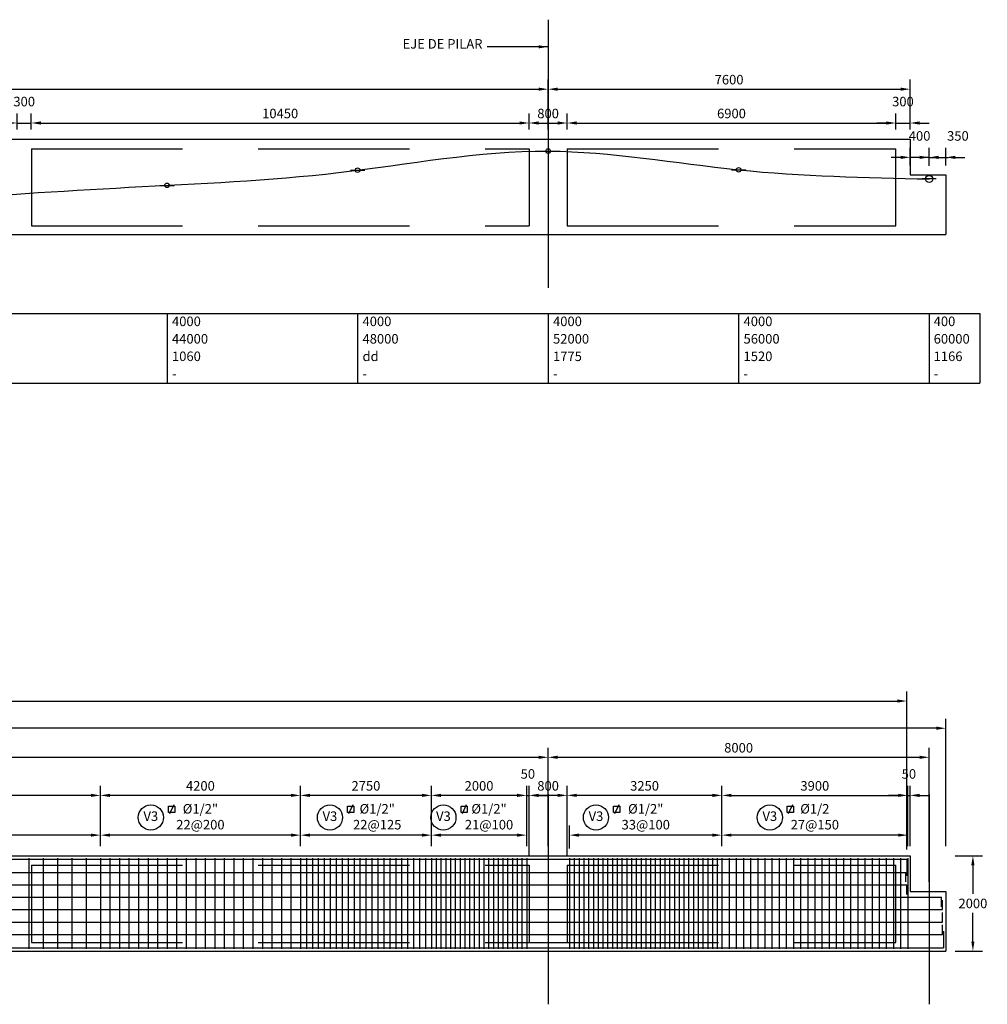
# Model space of a CAD drawing. Units: millimetres. Extents: x -33 to 601, y 14 to 504.
# Drawn here: x 95 to 115, y 53 to 74 of the extents above; entities that cross this region are included whole.
import ezdxf
from ezdxf.enums import TextEntityAlignment as Align

# ---------------------------------------------------------------- set-up
doc = ezdxf.new("R2010")
doc.units = ezdxf.units.MM
doc.linetypes.add('CENTER', pattern=[2, 1.25, -0.25, 0.25, -0.25])
doc.linetypes.add('HIDDEN2', pattern=[4.7625, 3.175, -1.5875])
for name, color, linetype in [('C-CASCO-02', 2, 'Continuous'), ('C-FIERRO-05', 5, 'Continuous'), ('G-ACHURADO', 1, 'Continuous'), ('G-ACOTADO', 9, 'Continuous'), ('G-EJES', 1, 'CENTER'), ('G-PROYECCIONES', 1, 'HIDDEN2'), ('G-TEXTOS-NOTAS', 7, 'Continuous'), ('G-TEXTOS-SUBTITULOS', 3, 'Continuous')]:
    doc.layers.add(name, color=color, linetype=linetype)
doc.styles.add('01COTAS', font='romans.shx')
doc.styles.add('100-NOTAS', font='romans.shx', dxfattribs={"height": 0.2})
doc.styles.add('75-NOTAS', font='romans.shx', dxfattribs={"height": 0.15})
doc.dimstyles.new('DIM-100-CORTE', dxfattribs={"dimscale": 0.1, "dimtxt": 2, "dimasz": 2, "dimexe": 2, "dimexo": 2, "dimgap": 1, "dimtad": 1, "dimtih": 1, "dimtoh": 1, "dimdec": 0, "dimlfac": 1000, "dimdsep": 46, "dimtxsty": '01COTAS', "dimcen": 25, "dimclrd": 9, "dimclre": 9, "dimclrt": 7, "dimadec": 0, "dimazin": 0, "dimtfac": 1, "dimtdec": 0, "dimtmove": 2, "dimatfit": 3, "dimfxl": 0, "dimtolj": 1, "dimtzin": 0, "dimarcsym": 0})

# ---------------------------------------------------------------- blocks, each defined once
blk = doc.blocks.new('*D341')
at = {"layer": 'C-CASCO-02', "color": 9, "lineweight": -2}
for p, q in [((113.344, 56.305), (113.344, 57.572)), ((113.394, 56.305), (113.394, 57.572)), ((113.144, 57.372), (112.944, 57.372)), ((113.344, 57.372), (113.394, 57.372)), ((113.594, 57.372), (113.794, 57.372))]:
    blk.add_line(p, q, dxfattribs=at)
at = {"layer": 'C-CASCO-02', "color": 9}
for points in [[(113.144, 57.406), (113.144, 57.339), (113.344, 57.372)], [(113.594, 57.406), (113.594, 57.339), (113.394, 57.372)]]:
    blk.add_solid(points, dxfattribs=at)
at = {"layer": 'Defpoints', "color": 0}
for p in [(113.394, 57.372), (113.344, 56.105), (113.394, 56.105)]:
    blk.add_point(p, dxfattribs=at)
at = {"layer": 'C-CASCO-02', "color": 7, "insert": (113.369, 57.822), "char_height": 0.2, "attachment_point": 5, "style": '01COTAS'}
blk.add_mtext('\\A1;50', dxfattribs=at)
blk = doc.blocks.new('*D354')
at = {"layer": 'C-CASCO-02', "color": 9, "lineweight": -2}
for p, q in [((71.194, 56.255), (71.194, 57.572)), ((96.394, 56.305), (96.394, 57.572)), ((96.194, 57.372), (71.394, 57.372))]:
    blk.add_line(p, q, dxfattribs=at)
at = {"layer": 'C-CASCO-02', "color": 9}
for points in [[(71.394, 57.406), (71.394, 57.339), (71.194, 57.372)], [(96.194, 57.406), (96.194, 57.339), (96.394, 57.372)]]:
    blk.add_solid(points, dxfattribs=at)
at = {"layer": 'Defpoints', "color": 0}
for p in [(71.194, 57.372), (71.194, 56.055), (96.394, 56.105)]:
    blk.add_point(p, dxfattribs=at)
at = {"layer": 'C-CASCO-02', "color": 7, "insert": (83.794, 57.572), "char_height": 0.2, "attachment_point": 5, "style": '01COTAS'}
blk.add_mtext('\\A1;25200', dxfattribs=at)
blk = doc.blocks.new('*D355')
at = {"layer": 'Defpoints', "color": 0}
for p in [(71.194, 56.538), (71.194, 56.055), (96.394, 56.105)]:
    blk.add_point(p, dxfattribs=at)
at = {"layer": 'G-ACOTADO', "color": 9, "lineweight": -2}
for p, q in [((71.194, 56.255), (71.194, 56.738)), ((96.394, 56.305), (96.394, 56.738)), ((96.194, 56.538), (71.394, 56.538))]:
    blk.add_line(p, q, dxfattribs=at)
at = {"layer": 'G-ACOTADO', "color": 9}
for points in [[(71.394, 56.571), (71.394, 56.505), (71.194, 56.538)], [(96.194, 56.571), (96.194, 56.505), (96.394, 56.538)]]:
    blk.add_solid(points, dxfattribs=at)
at = {"layer": 'G-ACOTADO', "color": 7, "insert": (83.794, 56.924), "char_height": 0.2, "attachment_point": 5, "style": '01COTAS'}
blk.add_mtext('\\A1;%%C1/2"\\P83@300', dxfattribs=at)
blk = doc.blocks.new('*D357')
at = {"layer": 'C-CASCO-02', "color": 9, "lineweight": -2}
for p, q in [((61.794, 56.305), (61.794, 58.371)), ((105.794, 56.305), (105.794, 58.371)), ((61.994, 58.171), (105.594, 58.171))]:
    blk.add_line(p, q, dxfattribs=at)
at = {"layer": 'C-CASCO-02', "color": 9}
for points in [[(61.994, 58.205), (61.994, 58.138), (61.794, 58.171)], [(105.594, 58.205), (105.594, 58.138), (105.794, 58.171)]]:
    blk.add_solid(points, dxfattribs=at)
at = {"layer": 'Defpoints', "color": 0}
for p in [(105.794, 58.171), (61.794, 56.105), (105.794, 56.105)]:
    blk.add_point(p, dxfattribs=at)
at = {"layer": 'C-CASCO-02', "color": 7, "insert": (83.794, 58.371), "char_height": 0.2, "attachment_point": 5, "style": '01COTAS'}
blk.add_mtext('\\A1;44000', dxfattribs=at)
blk = doc.blocks.new('*D358')
at = {"layer": 'C-CASCO-02', "color": 9, "lineweight": -2}
for p, q in [((105.794, 56.305), (105.794, 58.371)), ((113.794, 55.555), (113.794, 58.371)), ((105.994, 58.171), (113.594, 58.171))]:
    blk.add_line(p, q, dxfattribs=at)
at = {"layer": 'C-CASCO-02', "color": 9}
for points in [[(105.994, 58.205), (105.994, 58.138), (105.794, 58.171)], [(113.594, 58.205), (113.594, 58.138), (113.794, 58.171)]]:
    blk.add_solid(points, dxfattribs=at)
at = {"layer": 'Defpoints', "color": 0}
for p in [(113.794, 58.171), (105.794, 56.105), (113.794, 55.355)]:
    blk.add_point(p, dxfattribs=at)
at = {"layer": 'C-CASCO-02', "color": 7, "insert": (109.794, 58.371), "char_height": 0.2, "attachment_point": 5, "style": '01COTAS'}
blk.add_mtext('\\A1;8000', dxfattribs=at)
blk = doc.blocks.new('*D359')
at = {"layer": 'C-CASCO-02', "color": 9, "lineweight": -2}
for p, q in [((53.444, 56.305), (53.444, 58.981)), ((114.144, 56.305), (114.144, 58.981)), ((113.944, 58.781), (53.644, 58.781))]:
    blk.add_line(p, q, dxfattribs=at)
at = {"layer": 'C-CASCO-02', "color": 9}
for points in [[(53.644, 58.815), (53.644, 58.748), (53.444, 58.781)], [(113.944, 58.815), (113.944, 58.748), (114.144, 58.781)]]:
    blk.add_solid(points, dxfattribs=at)
at = {"layer": 'Defpoints', "color": 0}
for p in [(53.444, 58.781), (53.444, 56.105), (114.144, 56.105)]:
    blk.add_point(p, dxfattribs=at)
at = {"layer": 'C-CASCO-02', "color": 7, "insert": (83.794, 58.981), "char_height": 0.2, "attachment_point": 5, "style": '01COTAS'}
blk.add_mtext('\\A1;60700', dxfattribs=at)
blk = doc.blocks.new('*D368')
at = {"layer": 'C-CASCO-02', "color": 9, "lineweight": -2}
for p, q in [((54.244, 56.235), (54.244, 59.552)), ((113.324, 56.235), (113.324, 59.552)), ((54.444, 59.352), (113.124, 59.352))]:
    blk.add_line(p, q, dxfattribs=at)
at = {"layer": 'C-CASCO-02', "color": 9}
for points in [[(54.444, 59.385), (54.444, 59.319), (54.244, 59.352)], [(113.124, 59.385), (113.124, 59.319), (113.324, 59.352)]]:
    blk.add_solid(points, dxfattribs=at)
at = {"layer": 'Defpoints', "color": 0}
for p in [(113.324, 59.352), (54.244, 56.035), (113.324, 56.035)]:
    blk.add_point(p, dxfattribs=at)
at = {"layer": 'C-CASCO-02', "color": 7, "insert": (83.784, 59.552), "char_height": 0.2, "attachment_point": 5, "style": '01COTAS'}
blk.add_mtext('\\A1;59080', dxfattribs=at)
blk = doc.blocks.new('*D383')
at = {"layer": 'C-FIERRO-05', "color": 9, "lineweight": -2}
for p, q in [((114.344, 56.105), (114.913, 56.105)), ((114.713, 55.905), (114.713, 55.305)), ((114.713, 54.305), (114.713, 54.905)), ((114.344, 54.105), (114.913, 54.105))]:
    blk.add_line(p, q, dxfattribs=at)
at = {"layer": 'C-FIERRO-05', "color": 9}
for points in [[(114.679, 55.905), (114.746, 55.905), (114.713, 56.105)], [(114.679, 54.305), (114.746, 54.305), (114.713, 54.105)]]:
    blk.add_solid(points, dxfattribs=at)
at = {"layer": 'Defpoints', "color": 0}
for p in [(114.144, 56.105), (114.144, 54.105), (114.713, 54.105)]:
    blk.add_point(p, dxfattribs=at)
at = {"layer": 'C-FIERRO-05', "color": 7, "insert": (114.713, 55.105), "char_height": 0.2, "attachment_point": 5, "style": '01COTAS'}
blk.add_mtext('\\A1;2000', dxfattribs=at)
blk = doc.blocks.new('*D384')
at = {"layer": 'Defpoints', "color": 0}
for p in [(105.794, 72.19), (61.794, 71.141), (105.794, 71.141)]:
    blk.add_point(p, dxfattribs=at)
at = {"layer": 'G-ACOTADO', "color": 9, "lineweight": -2}
for p, q in [((61.794, 71.341), (61.794, 72.39)), ((105.794, 71.341), (105.794, 72.39)), ((61.994, 72.19), (105.594, 72.19))]:
    blk.add_line(p, q, dxfattribs=at)
at = {"layer": 'G-ACOTADO', "color": 9}
for points in [[(61.994, 72.223), (61.994, 72.157), (61.794, 72.19)], [(105.594, 72.223), (105.594, 72.157), (105.794, 72.19)]]:
    blk.add_solid(points, dxfattribs=at)
at = {"layer": 'G-ACOTADO', "color": 7, "insert": (83.794, 72.39), "char_height": 0.2, "attachment_point": 5, "style": '01COTAS'}
blk.add_mtext('\\A1;44000', dxfattribs=at)
blk = doc.blocks.new('*D395')
at = {"layer": 'Defpoints', "color": 0}
for p in [(94.944, 71.48), (94.644, 71.141), (94.944, 71.141)]:
    blk.add_point(p, dxfattribs=at)
at = {"layer": 'G-ACOTADO', "color": 9, "lineweight": -2}
for p, q in [((94.644, 71.341), (94.644, 71.68)), ((94.944, 71.341), (94.944, 71.68)), ((94.444, 71.48), (94.244, 71.48)), ((94.644, 71.48), (94.944, 71.48)), ((95.144, 71.48), (95.344, 71.48))]:
    blk.add_line(p, q, dxfattribs=at)
at = {"layer": 'G-ACOTADO', "color": 9}
for points in [[(94.444, 71.514), (94.444, 71.447), (94.644, 71.48)], [(95.144, 71.514), (95.144, 71.447), (94.944, 71.48)]]:
    blk.add_solid(points, dxfattribs=at)
at = {"layer": 'G-ACOTADO', "color": 7, "insert": (94.794, 71.93), "char_height": 0.2, "attachment_point": 5, "style": '01COTAS'}
blk.add_mtext('\\A1;300', dxfattribs=at)
blk = doc.blocks.new('*D396')
at = {"layer": 'Defpoints', "color": 0}
for p in [(105.394, 71.48), (94.944, 71.141), (105.394, 71.141)]:
    blk.add_point(p, dxfattribs=at)
at = {"layer": 'G-ACOTADO', "color": 9, "lineweight": -2}
for p, q in [((94.944, 71.341), (94.944, 71.68)), ((105.394, 71.341), (105.394, 71.68)), ((95.144, 71.48), (105.194, 71.48))]:
    blk.add_line(p, q, dxfattribs=at)
at = {"layer": 'G-ACOTADO', "color": 9}
for points in [[(95.144, 71.514), (95.144, 71.447), (94.944, 71.48)], [(105.194, 71.514), (105.194, 71.447), (105.394, 71.48)]]:
    blk.add_solid(points, dxfattribs=at)
at = {"layer": 'G-ACOTADO', "color": 7, "insert": (100.169, 71.68), "char_height": 0.2, "attachment_point": 5, "style": '01COTAS'}
blk.add_mtext('\\A1;10450', dxfattribs=at)
blk = doc.blocks.new('*D397')
at = {"layer": 'Defpoints', "color": 0}
for p in [(106.194, 71.48), (105.394, 71.141), (106.194, 71.141)]:
    blk.add_point(p, dxfattribs=at)
at = {"layer": 'G-ACOTADO', "color": 9, "lineweight": -2}
for p, q in [((105.394, 71.341), (105.394, 71.68)), ((106.194, 71.341), (106.194, 71.68)), ((105.594, 71.48), (105.994, 71.48))]:
    blk.add_line(p, q, dxfattribs=at)
at = {"layer": 'G-ACOTADO', "color": 9}
for points in [[(105.594, 71.514), (105.594, 71.447), (105.394, 71.48)], [(105.994, 71.514), (105.994, 71.447), (106.194, 71.48)]]:
    blk.add_solid(points, dxfattribs=at)
at = {"layer": 'G-ACOTADO', "color": 7, "insert": (105.794, 71.68), "char_height": 0.2, "attachment_point": 5, "style": '01COTAS'}
blk.add_mtext('\\A1;800', dxfattribs=at)
blk = doc.blocks.new('*D398')
at = {"layer": 'Defpoints', "color": 0}
for p in [(113.094, 71.48), (106.194, 71.141), (113.094, 71.141)]:
    blk.add_point(p, dxfattribs=at)
at = {"layer": 'G-ACOTADO', "color": 9, "lineweight": -2}
for p, q in [((106.194, 71.341), (106.194, 71.68)), ((113.094, 71.341), (113.094, 71.68)), ((106.394, 71.48), (112.894, 71.48))]:
    blk.add_line(p, q, dxfattribs=at)
at = {"layer": 'G-ACOTADO', "color": 9}
for points in [[(106.394, 71.514), (106.394, 71.447), (106.194, 71.48)], [(112.894, 71.514), (112.894, 71.447), (113.094, 71.48)]]:
    blk.add_solid(points, dxfattribs=at)
at = {"layer": 'G-ACOTADO', "color": 7, "insert": (109.644, 71.68), "char_height": 0.2, "attachment_point": 5, "style": '01COTAS'}
blk.add_mtext('\\A1;6900', dxfattribs=at)
blk = doc.blocks.new('*D399')
at = {"layer": 'Defpoints', "color": 0}
for p in [(113.394, 71.48), (113.094, 71.141), (113.394, 71.141)]:
    blk.add_point(p, dxfattribs=at)
at = {"layer": 'G-ACOTADO', "color": 9, "lineweight": -2}
for p, q in [((113.094, 71.341), (113.094, 71.68)), ((113.394, 71.341), (113.394, 71.68)), ((112.894, 71.48), (112.694, 71.48)), ((113.094, 71.48), (113.394, 71.48)), ((113.594, 71.48), (113.794, 71.48))]:
    blk.add_line(p, q, dxfattribs=at)
at = {"layer": 'G-ACOTADO', "color": 9}
for points in [[(112.894, 71.514), (112.894, 71.447), (113.094, 71.48)], [(113.594, 71.514), (113.594, 71.447), (113.394, 71.48)]]:
    blk.add_solid(points, dxfattribs=at)
at = {"layer": 'G-ACOTADO', "color": 7, "insert": (113.244, 71.93), "char_height": 0.2, "attachment_point": 5, "style": '01COTAS'}
blk.add_mtext('\\A1;300', dxfattribs=at)
blk = doc.blocks.new('*D400')
at = {"layer": 'Defpoints', "color": 0}
for p in [(113.394, 72.19), (105.794, 71.141), (113.394, 71.141)]:
    blk.add_point(p, dxfattribs=at)
at = {"layer": 'G-ACOTADO', "color": 9, "lineweight": -2}
for p, q in [((105.794, 71.341), (105.794, 72.39)), ((113.394, 71.341), (113.394, 72.39)), ((105.994, 72.19), (113.194, 72.19))]:
    blk.add_line(p, q, dxfattribs=at)
at = {"layer": 'G-ACOTADO', "color": 9}
for points in [[(105.994, 72.223), (105.994, 72.157), (105.794, 72.19)], [(113.194, 72.223), (113.194, 72.157), (113.394, 72.19)]]:
    blk.add_solid(points, dxfattribs=at)
at = {"layer": 'G-ACOTADO', "color": 7, "insert": (109.594, 72.39), "char_height": 0.2, "attachment_point": 5, "style": '01COTAS'}
blk.add_mtext('\\A1;7600', dxfattribs=at)
blk = doc.blocks.new('*D402')
at = {"layer": 'Defpoints', "color": 0}
for p in [(113.394, 70.759), (113.394, 70.391), (113.794, 70.382)]:
    blk.add_point(p, dxfattribs=at)
at = {"layer": 'G-ACOTADO', "color": 9, "lineweight": -2}
for p, q in [((113.394, 70.591), (113.394, 70.959)), ((113.794, 70.582), (113.794, 70.959)), ((113.194, 70.759), (112.994, 70.759)), ((113.794, 70.759), (113.394, 70.759)), ((113.994, 70.759), (114.194, 70.759))]:
    blk.add_line(p, q, dxfattribs=at)
at = {"layer": 'G-ACOTADO', "color": 9}
for points in [[(113.194, 70.793), (113.194, 70.726), (113.394, 70.759)], [(113.994, 70.793), (113.994, 70.726), (113.794, 70.759)]]:
    blk.add_solid(points, dxfattribs=at)
at = {"layer": 'G-ACOTADO', "color": 7, "insert": (113.594, 71.209), "char_height": 0.2, "attachment_point": 5, "style": '01COTAS'}
blk.add_mtext('\\A1;400', dxfattribs=at)
blk = doc.blocks.new('*D403')
at = {"layer": 'Defpoints', "color": 0}
for p in [(114.144, 70.759), (113.794, 70.382), (114.144, 70.391)]:
    blk.add_point(p, dxfattribs=at)
at = {"layer": 'G-ACOTADO', "color": 9, "lineweight": -2}
for p, q in [((113.794, 70.582), (113.794, 70.959)), ((114.144, 70.591), (114.144, 70.959)), ((113.594, 70.759), (113.394, 70.759)), ((113.794, 70.759), (114.144, 70.759)), ((114.344, 70.759), (114.544, 70.759))]:
    blk.add_line(p, q, dxfattribs=at)
at = {"layer": 'G-ACOTADO', "color": 9}
for points in [[(113.594, 70.793), (113.594, 70.726), (113.794, 70.759)], [(114.344, 70.793), (114.344, 70.726), (114.144, 70.759)]]:
    blk.add_solid(points, dxfattribs=at)
at = {"layer": 'G-ACOTADO', "color": 7, "insert": (114.398, 71.209), "char_height": 0.2, "attachment_point": 5, "style": '01COTAS'}
blk.add_mtext('\\A1;350', dxfattribs=at)
blk = doc.blocks.new('*D465')
at = {"layer": 'Defpoints', "color": 0}
for p in [(109.444, 56.538), (109.444, 56.105), (113.344, 56.105)]:
    blk.add_point(p, dxfattribs=at)
at = {"layer": 'G-ACOTADO', "color": 9, "lineweight": -2}
for p, q in [((109.444, 56.305), (109.444, 56.738)), ((113.344, 56.305), (113.344, 56.738)), ((113.144, 56.538), (109.644, 56.538))]:
    blk.add_line(p, q, dxfattribs=at)
at = {"layer": 'G-ACOTADO', "color": 9}
for points in [[(109.644, 56.571), (109.644, 56.505), (109.444, 56.538)], [(113.144, 56.571), (113.144, 56.505), (113.344, 56.538)]]:
    blk.add_solid(points, dxfattribs=at)
at = {"layer": 'G-ACOTADO', "color": 7, "insert": (111.394, 56.924), "char_height": 0.2, "attachment_point": 5, "style": '01COTAS'}
blk.add_mtext('\\A1;%%C1/2\\P27@150', dxfattribs=at)
blk = doc.blocks.new('*D466')
at = {"layer": 'C-CASCO-02', "color": 9, "lineweight": -2}
for p, q in [((109.444, 56.305), (109.444, 57.572)), ((113.344, 56.305), (113.344, 57.572)), ((109.644, 57.372), (113.144, 57.372))]:
    blk.add_line(p, q, dxfattribs=at)
at = {"layer": 'C-CASCO-02', "color": 9}
for points in [[(109.644, 57.406), (109.644, 57.339), (109.444, 57.372)], [(113.144, 57.406), (113.144, 57.339), (113.344, 57.372)]]:
    blk.add_solid(points, dxfattribs=at)
at = {"layer": 'Defpoints', "color": 0}
for p in [(113.344, 57.372), (109.444, 56.105), (113.344, 56.105)]:
    blk.add_point(p, dxfattribs=at)
at = {"layer": 'C-CASCO-02', "color": 7, "insert": (111.394, 57.572), "char_height": 0.2, "attachment_point": 5, "style": '01COTAS'}
blk.add_mtext('\\A1;3900', dxfattribs=at)
blk = doc.blocks.new('*D467')
at = {"layer": 'C-CASCO-02', "color": 9, "lineweight": -2}
for p, q in [((106.194, 56.105), (106.194, 57.572)), ((109.444, 56.305), (109.444, 57.572)), ((109.244, 57.372), (106.394, 57.372))]:
    blk.add_line(p, q, dxfattribs=at)
at = {"layer": 'C-CASCO-02', "color": 9}
for points in [[(106.394, 57.406), (106.394, 57.339), (106.194, 57.372)], [(109.244, 57.406), (109.244, 57.339), (109.444, 57.372)]]:
    blk.add_solid(points, dxfattribs=at)
at = {"layer": 'Defpoints', "color": 0}
for p in [(106.194, 57.372), (109.444, 56.105), (106.194, 55.905)]:
    blk.add_point(p, dxfattribs=at)
at = {"layer": 'C-CASCO-02', "color": 7, "insert": (107.819, 57.572), "char_height": 0.2, "attachment_point": 5, "style": '01COTAS'}
blk.add_mtext('\\A1;3250', dxfattribs=at)
blk = doc.blocks.new('*D468')
at = {"layer": 'Defpoints', "color": 0}
for p in [(106.244, 56.538), (106.244, 56.055), (109.444, 56.105)]:
    blk.add_point(p, dxfattribs=at)
at = {"layer": 'G-ACOTADO', "color": 9, "lineweight": -2}
for p, q in [((106.244, 56.255), (106.244, 56.738)), ((109.444, 56.305), (109.444, 56.738)), ((109.244, 56.538), (106.444, 56.538))]:
    blk.add_line(p, q, dxfattribs=at)
at = {"layer": 'G-ACOTADO', "color": 9}
for points in [[(106.444, 56.571), (106.444, 56.505), (106.244, 56.538)], [(109.244, 56.571), (109.244, 56.505), (109.444, 56.538)]]:
    blk.add_solid(points, dxfattribs=at)
at = {"layer": 'G-ACOTADO', "color": 7, "insert": (107.844, 56.924), "char_height": 0.2, "attachment_point": 5, "style": '01COTAS'}
blk.add_mtext('\\A1;%%C1/2"\\P33@100', dxfattribs=at)
blk = doc.blocks.new('*D473')
at = {"layer": 'C-CASCO-02', "color": 9, "lineweight": -2}
for p, q in [((105.344, 56.305), (105.344, 57.572)), ((105.394, 56.105), (105.394, 57.572)), ((105.144, 57.372), (104.944, 57.372)), ((105.344, 57.372), (105.394, 57.372)), ((105.594, 57.372), (105.794, 57.372))]:
    blk.add_line(p, q, dxfattribs=at)
at = {"layer": 'C-CASCO-02', "color": 9}
for points in [[(105.144, 57.406), (105.144, 57.339), (105.344, 57.372)], [(105.594, 57.406), (105.594, 57.339), (105.394, 57.372)]]:
    blk.add_solid(points, dxfattribs=at)
at = {"layer": 'Defpoints', "color": 0}
for p in [(105.394, 57.372), (105.344, 56.105), (105.394, 55.905)]:
    blk.add_point(p, dxfattribs=at)
at = {"layer": 'C-CASCO-02', "color": 7, "insert": (105.369, 57.822), "char_height": 0.2, "attachment_point": 5, "style": '01COTAS'}
blk.add_mtext('\\A1;50', dxfattribs=at)
blk = doc.blocks.new('*D474')
at = {"layer": 'C-CASCO-02', "color": 9, "lineweight": -2}
for p, q in [((100.594, 56.305), (100.594, 57.572)), ((103.344, 56.305), (103.344, 57.572)), ((103.144, 57.372), (100.794, 57.372))]:
    blk.add_line(p, q, dxfattribs=at)
at = {"layer": 'C-CASCO-02', "color": 9}
for points in [[(100.794, 57.406), (100.794, 57.339), (100.594, 57.372)], [(103.144, 57.406), (103.144, 57.339), (103.344, 57.372)]]:
    blk.add_solid(points, dxfattribs=at)
at = {"layer": 'Defpoints', "color": 0}
for p in [(100.594, 57.372), (100.594, 56.105), (103.344, 56.105)]:
    blk.add_point(p, dxfattribs=at)
at = {"layer": 'C-CASCO-02', "color": 7, "insert": (101.969, 57.572), "char_height": 0.2, "attachment_point": 5, "style": '01COTAS'}
blk.add_mtext('\\A1;2750', dxfattribs=at)
blk = doc.blocks.new('*D475')
at = {"layer": 'Defpoints', "color": 0}
for p in [(100.594, 56.538), (100.594, 56.105), (103.344, 56.105)]:
    blk.add_point(p, dxfattribs=at)
at = {"layer": 'G-ACOTADO', "color": 9, "lineweight": -2}
for p, q in [((100.594, 56.305), (100.594, 56.738)), ((103.344, 56.305), (103.344, 56.738)), ((103.144, 56.538), (100.794, 56.538))]:
    blk.add_line(p, q, dxfattribs=at)
at = {"layer": 'G-ACOTADO', "color": 9}
for points in [[(100.794, 56.571), (100.794, 56.505), (100.594, 56.538)], [(103.144, 56.571), (103.144, 56.505), (103.344, 56.538)]]:
    blk.add_solid(points, dxfattribs=at)
at = {"layer": 'G-ACOTADO', "color": 7, "insert": (102.206, 56.924), "char_height": 0.2, "attachment_point": 5, "style": '01COTAS'}
blk.add_mtext('\\A1;%%C1/2"\\P22@125', dxfattribs=at)
blk = doc.blocks.new('*D476')
at = {"layer": 'C-CASCO-02', "color": 9, "lineweight": -2}
for p, q in [((96.394, 56.305), (96.394, 57.572)), ((100.594, 56.305), (100.594, 57.572)), ((100.394, 57.372), (96.594, 57.372))]:
    blk.add_line(p, q, dxfattribs=at)
at = {"layer": 'C-CASCO-02', "color": 9}
for points in [[(96.594, 57.406), (96.594, 57.339), (96.394, 57.372)], [(100.394, 57.406), (100.394, 57.339), (100.594, 57.372)]]:
    blk.add_solid(points, dxfattribs=at)
at = {"layer": 'Defpoints', "color": 0}
for p in [(96.394, 57.372), (96.394, 56.105), (100.594, 56.105)]:
    blk.add_point(p, dxfattribs=at)
at = {"layer": 'C-CASCO-02', "color": 7, "insert": (98.494, 57.572), "char_height": 0.2, "attachment_point": 5, "style": '01COTAS'}
blk.add_mtext('\\A1;4200', dxfattribs=at)
blk = doc.blocks.new('*D477')
at = {"layer": 'Defpoints', "color": 0}
for p in [(96.394, 56.538), (96.394, 56.105), (100.594, 56.105)]:
    blk.add_point(p, dxfattribs=at)
at = {"layer": 'G-ACOTADO', "color": 9, "lineweight": -2}
for p, q in [((96.394, 56.305), (96.394, 56.738)), ((100.594, 56.305), (100.594, 56.738)), ((100.394, 56.538), (96.594, 56.538))]:
    blk.add_line(p, q, dxfattribs=at)
at = {"layer": 'G-ACOTADO', "color": 9}
for points in [[(96.594, 56.571), (96.594, 56.505), (96.394, 56.538)], [(100.394, 56.571), (100.394, 56.505), (100.594, 56.538)]]:
    blk.add_solid(points, dxfattribs=at)
at = {"layer": 'G-ACOTADO', "color": 7, "insert": (98.494, 56.924), "char_height": 0.2, "attachment_point": 5, "style": '01COTAS'}
blk.add_mtext('\\A1;%%C1/2"\\P22@200', dxfattribs=at)
blk = doc.blocks.new('*D478')
at = {"layer": 'C-CASCO-02', "color": 9, "lineweight": -2}
for p, q in [((105.394, 56.105), (105.394, 57.572)), ((106.194, 56.105), (106.194, 57.572)), ((105.994, 57.372), (105.594, 57.372))]:
    blk.add_line(p, q, dxfattribs=at)
at = {"layer": 'C-CASCO-02', "color": 9}
for points in [[(105.594, 57.406), (105.594, 57.339), (105.394, 57.372)], [(105.994, 57.406), (105.994, 57.339), (106.194, 57.372)]]:
    blk.add_solid(points, dxfattribs=at)
at = {"layer": 'Defpoints', "color": 0}
for p in [(105.394, 57.372), (105.394, 55.905), (106.194, 55.905)]:
    blk.add_point(p, dxfattribs=at)
at = {"layer": 'C-CASCO-02', "color": 7, "insert": (105.794, 57.572), "char_height": 0.2, "attachment_point": 5, "style": '01COTAS'}
blk.add_mtext('\\A1;800', dxfattribs=at)
blk = doc.blocks.new('*D471')
at = {"layer": 'Defpoints', "color": 0}
for p in [(103.344, 56.538), (103.344, 56.105), (105.344, 56.105)]:
    blk.add_point(p, dxfattribs=at)
at = {"layer": 'G-ACOTADO', "color": 9, "lineweight": -2}
for p, q in [((103.344, 56.305), (103.344, 56.738)), ((105.344, 56.305), (105.344, 56.738)), ((105.144, 56.538), (103.544, 56.538))]:
    blk.add_line(p, q, dxfattribs=at)
at = {"layer": 'G-ACOTADO', "color": 9}
for points in [[(103.544, 56.571), (103.544, 56.505), (103.344, 56.538)], [(105.144, 56.571), (105.144, 56.505), (105.344, 56.538)]]:
    blk.add_solid(points, dxfattribs=at)
at = {"layer": 'G-ACOTADO', "color": 7, "insert": (104.554, 56.924), "char_height": 0.2, "attachment_point": 5, "style": '01COTAS'}
blk.add_mtext('\\A1;%%C1/2"\\P21@100', dxfattribs=at)
blk = doc.blocks.new('*D472')
at = {"layer": 'C-CASCO-02', "color": 9, "lineweight": -2}
for p, q in [((103.344, 56.305), (103.344, 57.572)), ((105.344, 56.305), (105.344, 57.572)), ((105.144, 57.372), (103.544, 57.372))]:
    blk.add_line(p, q, dxfattribs=at)
at = {"layer": 'C-CASCO-02', "color": 9}
for points in [[(103.544, 57.406), (103.544, 57.339), (103.344, 57.372)], [(105.144, 57.406), (105.144, 57.339), (105.344, 57.372)]]:
    blk.add_solid(points, dxfattribs=at)
at = {"layer": 'Defpoints', "color": 0}
for p in [(103.344, 57.372), (103.344, 56.105), (105.344, 56.105)]:
    blk.add_point(p, dxfattribs=at)
at = {"layer": 'C-CASCO-02', "color": 7, "insert": (104.344, 57.572), "char_height": 0.2, "attachment_point": 5, "style": '01COTAS'}
blk.add_mtext('\\A1;2000', dxfattribs=at)

msp = doc.modelspace()

# ---------------------------------------------------------------- linework, layer by layer
at = {"layer": 'C-CASCO-02'}
for p, q in [((54.1944, 71.1407), (113.3944, 71.1407)), ((113.3944, 71.1407), (113.3944, 70.3907)), ((113.3944, 70.3907), (114.1444, 70.3907)), ((114.1444, 70.3907), (114.1444, 69.1407)), ((53.4444, 69.1407), (114.1444, 69.1407)), ((49.3804, 67.4858), (114.8592, 67.4858)), ((97.7944, 67.4858), (97.7944, 66.0189)), ((101.7944, 67.4858), (101.7944, 66.0189)), ((105.7944, 67.4858), (105.7944, 66.0189)), ((109.7944, 67.4858), (109.7944, 66.0189)), ((113.7944, 67.4858), (113.7944, 66.0189)), ((114.8592, 67.4858), (114.8592, 66.0189)), ((53.7944, 66.0189), (114.8592, 66.0189)), ((54.1944, 56.1053), (113.3944, 56.1053)), ((113.3944, 56.1053), (113.3944, 55.3553)), ((113.3944, 55.3553), (114.1444, 55.3553)), ((114.1444, 55.3553), (114.1444, 54.1053)), ((105.3944, 54.2853), (106.1944, 54.2853)), ((53.4444, 54.1053), (114.1444, 54.1053))]:
    msp.add_line(p, q, dxfattribs=at)
at = {"layer": 'C-FIERRO-05'}
for p, q in [((54.2444, 56.0353), (113.3244, 56.0353)), ((94.8944, 56.0553), (94.8944, 54.1553)), ((95.1944, 56.0553), (95.1944, 54.1553)), ((95.4944, 56.0553), (95.4944, 54.1553)), ((95.7944, 56.0553), (95.7944, 54.1553)), ((96.0944, 56.0553), (96.0944, 54.1553)), ((96.3944, 56.0553), (96.3944, 54.1553)), ((96.5944, 56.0553), (96.5944, 54.1553)), ((96.7944, 56.0553), (96.7944, 54.1553)), ((96.9944, 56.0553), (96.9944, 54.1553)), ((97.1944, 56.0553), (97.1944, 54.1553)), ((97.3944, 56.0553), (97.3944, 54.1553)), ((97.5944, 56.0553), (97.5944, 54.1553)), ((97.7944, 56.0553), (97.7944, 54.1553)), ((97.9944, 56.0553), (97.9944, 54.1553)), ((98.1944, 56.0553), (98.1944, 54.1553)), ((98.3944, 56.0553), (98.3944, 54.1553)), ((98.5944, 56.0553), (98.5944, 54.1553)), ((98.7944, 56.0553), (98.7944, 54.1553)), ((98.9944, 56.0553), (98.9944, 54.1553)), ((99.1944, 56.0553), (99.1944, 54.1553)), ((99.3944, 56.0553), (99.3944, 54.1553)), ((99.5944, 56.0553), (99.5944, 54.1553)), ((99.7944, 56.0553), (99.7944, 54.1553)), ((99.9944, 56.0553), (99.9944, 54.1553)), ((100.1944, 56.0553), (100.1944, 54.1553)), ((100.3944, 56.0553), (100.3944, 54.1553)), ((100.5944, 56.0553), (100.5944, 54.1553)), ((100.7194, 56.0553), (100.7194, 54.1553)), ((100.8444, 56.0553), (100.8444, 54.1553)), ((100.9694, 56.0553), (100.9694, 54.1553)), ((101.0944, 56.0553), (101.0944, 54.1553)), ((101.2194, 56.0553), (101.2194, 54.1553)), ((101.3444, 56.0553), (101.3444, 54.1553)), ((101.4694, 56.0553), (101.4694, 54.1553)), ((101.5944, 56.0553), (101.5944, 54.1553)), ((101.7194, 56.0553), (101.7194, 54.1553)), ((101.8444, 56.0553), (101.8444, 54.1553)), ((101.9694, 56.0553), (101.9694, 54.1553)), ((102.0944, 56.0553), (102.0944, 54.1553)), ((102.2194, 56.0553), (102.2194, 54.1553)), ((102.3444, 56.0553), (102.3444, 54.1553)), ((102.4694, 56.0553), (102.4694, 54.1553)), ((102.5944, 56.0553), (102.5944, 54.1553)), ((102.7194, 56.0553), (102.7194, 54.1553)), ((102.8444, 56.0553), (102.8444, 54.1553)), ((102.9694, 56.0553), (102.9694, 54.1553)), ((103.0944, 56.0553), (103.0944, 54.1553)), ((103.2194, 56.0553), (103.2194, 54.1553)), ((103.3444, 56.0553), (103.3444, 54.1553)), ((103.4444, 56.0553), (103.4444, 54.1553)), ((103.5444, 56.0553), (103.5444, 54.1553)), ((103.6444, 56.0553), (103.6444, 54.1553)), ((103.7444, 56.0553), (103.7444, 54.1553)), ((103.8444, 56.0553), (103.8444, 54.1553)), ((103.9444, 56.0553), (103.9444, 54.1553)), ((104.0444, 56.0553), (104.0444, 54.1553)), ((104.1444, 56.0553), (104.1444, 54.1553)), ((104.2444, 56.0553), (104.2444, 54.1553)), ((104.3444, 56.0553), (104.3444, 54.1553)), ((104.4444, 56.0553), (104.4444, 54.1553)), ((104.5444, 56.0553), (104.5444, 54.1553)), ((104.6444, 56.0553), (104.6444, 54.1553)), ((104.7444, 56.0553), (104.7444, 54.1553)), ((104.8444, 56.0553), (104.8444, 54.1553)), ((104.9444, 56.0553), (104.9444, 54.1553)), ((105.0444, 56.0553), (105.0444, 54.1553)), ((105.1444, 56.0553), (105.1444, 54.1553)), ((105.2444, 56.0553), (105.2444, 54.1553)), ((105.3444, 56.0553), (105.3444, 54.1553)), ((106.2444, 56.0553), (106.2444, 54.1553)), ((106.3444, 56.0553), (106.3444, 54.1553)), ((106.4444, 56.0553), (106.4444, 54.1553)), ((106.5444, 56.0553), (106.5444, 54.1553)), ((106.6444, 56.0553), (106.6444, 54.1553)), ((106.7444, 56.0553), (106.7444, 54.1553)), ((106.8444, 56.0553), (106.8444, 54.1553)), ((106.9444, 56.0553), (106.9444, 54.1553)), ((107.0444, 56.0553), (107.0444, 54.1553)), ((107.1444, 56.0553), (107.1444, 54.1553)), ((107.2444, 56.0553), (107.2444, 54.1553)), ((107.3444, 56.0553), (107.3444, 54.1553)), ((107.4444, 56.0553), (107.4444, 54.1553)), ((107.5444, 56.0553), (107.5444, 54.1553)), ((107.6444, 56.0553), (107.6444, 54.1553)), ((107.7444, 56.0553), (107.7444, 54.1553)), ((107.8444, 56.0553), (107.8444, 54.1553)), ((107.9444, 56.0553), (107.9444, 54.1553)), ((108.0444, 56.0553), (108.0444, 54.1553)), ((108.1444, 56.0553), (108.1444, 54.1553)), ((108.2444, 56.0553), (108.2444, 54.1553)), ((108.3444, 56.0553), (108.3444, 54.1553)), ((108.4444, 56.0553), (108.4444, 54.1553)), ((108.5444, 56.0553), (108.5444, 54.1553)), ((108.6444, 56.0553), (108.6444, 54.1553)), ((108.7444, 56.0553), (108.7444, 54.1553)), ((108.8444, 56.0553), (108.8444, 54.1553)), ((108.9444, 56.0553), (108.9444, 54.1553)), ((109.0444, 56.0553), (109.0444, 54.1553)), ((109.1444, 56.0553), (109.1444, 54.1553)), ((109.2444, 56.0553), (109.2444, 54.1553)), ((109.3444, 56.0553), (109.3444, 54.1553)), ((109.4444, 56.0553), (109.4444, 54.1553)), ((109.5944, 56.0553), (109.5944, 54.1553)), ((109.7444, 56.0553), (109.7444, 54.1553)), ((109.8944, 56.0553), (109.8944, 54.1553)), ((110.0444, 56.0553), (110.0444, 54.1553)), ((110.1944, 56.0553), (110.1944, 54.1553)), ((110.3444, 56.0553), (110.3444, 54.1553)), ((110.4944, 56.0553), (110.4944, 54.1553)), ((110.6444, 56.0553), (110.6444, 54.1553)), ((110.7944, 56.0553), (110.7944, 54.1553)), ((110.9444, 56.0553), (110.9444, 54.1553)), ((111.0944, 56.0553), (111.0944, 54.1553)), ((111.2444, 56.0553), (111.2444, 54.1553)), ((111.3944, 56.0553), (111.3944, 54.1553)), ((111.5444, 56.0553), (111.5444, 54.1553)), ((111.6944, 56.0553), (111.6944, 54.1553)), ((111.8444, 56.0553), (111.8444, 54.1553)), ((111.9944, 56.0553), (111.9944, 54.1553)), ((112.1444, 56.0553), (112.1444, 54.1553)), ((112.2944, 56.0553), (112.2944, 54.1553)), ((112.4444, 56.0553), (112.4444, 54.1553)), ((112.5944, 56.0553), (112.5944, 54.1553)), ((112.7444, 56.0553), (112.7444, 54.1553)), ((112.8944, 56.0553), (112.8944, 54.1553)), ((113.0444, 56.0553), (113.0444, 54.1553)), ((113.1944, 56.0553), (113.1944, 54.1553)), ((113.3244, 56.0353), (113.3244, 55.6853)), ((113.3444, 56.0553), (113.3444, 54.1553)), ((54.2644, 55.7553), (113.3044, 55.7553)), ((113.3044, 55.5553), (113.3044, 55.7553)), ((54.2444, 55.4953), (113.3244, 55.4953)), ((113.3244, 55.2953), (113.3244, 55.4953)), ((53.5344, 55.2353), (114.0544, 55.2353)), ((114.0544, 55.0353), (114.0544, 55.2353)), ((114.0744, 54.9753), (114.0744, 55.1753)), ((53.5144, 54.9753), (114.0744, 54.9753)), ((114.0744, 54.7153), (114.0744, 54.9153)), ((53.5144, 54.7153), (114.0744, 54.7153)), ((114.0744, 54.4553), (114.0744, 54.6553)), ((53.5144, 54.4553), (114.0744, 54.4553)), ((114.0944, 54.5253), (114.0944, 54.1753)), ((53.4944, 54.1753), (114.0944, 54.1753))]:
    msp.add_line(p, q, dxfattribs=at)
msp.add_spline([(53.7944, 70.3067), (57.7944, 70.4987), (61.7944, 70.9157), (66.1944, 70.4407), (69.7944, 70.2007), (74.9944, 69.8407), (79.3944, 69.4907), (83.7944, 69.2907), (88.1944, 69.4907), (92.6339, 69.846), (96.9944, 70.1307), (101.3944, 70.4407), (105.7944, 70.8907), (109.7944, 70.4987), (113.7944, 70.3067)], degree=3, dxfattribs=at)
at = {"layer": 'G-ACHURADO', "ltscale": 0.5}
for centre in [(97.4527, 56.9092), (101.2133, 56.9092), (103.5959, 56.9092), (106.7986, 56.9092), (110.4494, 56.9092)]:
    msp.add_circle(centre, 0.2642, dxfattribs=at)
at = {"layer": 'G-EJES', "ltscale": 8}
for p, q in [((105.7944, 73.6481), (105.7944, 68.0238)), ((105.7944, 57.3969), (105.7944, 52.9884)), ((113.7944, 57.3969), (113.7944, 52.9884))]:
    msp.add_line(p, q, dxfattribs=at)
at = {"layer": 'G-PROYECCIONES'}
for p, q in [((94.9444, 70.9407), (94.9444, 69.3207)), ((94.9444, 70.9407), (105.3944, 70.9407)), ((105.3944, 70.9407), (105.3944, 69.3207)), ((106.1944, 70.9407), (106.1944, 69.3207)), ((106.1944, 70.9407), (113.0944, 70.9407)), ((113.0944, 69.3207), (113.0944, 70.9407)), ((94.9444, 69.3207), (105.3944, 69.3207)), ((106.1944, 69.3207), (113.0944, 69.3207)), ((94.9444, 55.9053), (105.3944, 55.9053)), ((94.9444, 55.9053), (94.9444, 54.2853)), ((105.3944, 55.9053), (105.3944, 54.2853)), ((106.1944, 55.9053), (113.0944, 55.9053)), ((106.1944, 55.9053), (106.1944, 54.2853)), ((113.0944, 54.2853), (113.0944, 55.9053)), ((94.9444, 54.2853), (105.3944, 54.2853)), ((106.1944, 54.2853), (113.0944, 54.2853))]:
    msp.add_line(p, q, dxfattribs=at)
at = {"layer": 'G-TEXTOS-NOTAS'}
for p, q in [((97.9326, 57.1772), (97.8454, 56.9858)), ((101.6931, 57.1772), (101.606, 56.9858)), ((104.0757, 57.1772), (103.9885, 56.9858)), ((107.2784, 57.1772), (107.1912, 56.9858)), ((110.9248, 57.1772), (110.8376, 56.9858))]:
    msp.add_line(p, q, dxfattribs=at)
for points in [[(97.8233, 57.149), (97.9535, 57.149), (97.9535, 57.0128), (97.8233, 57.0128)], [(101.5839, 57.149), (101.714, 57.149), (101.714, 57.0128), (101.5839, 57.0128)], [(103.9664, 57.149), (104.0966, 57.149), (104.0966, 57.0128), (103.9664, 57.0128)], [(107.1691, 57.149), (107.2993, 57.149), (107.2993, 57.0128), (107.1691, 57.0128)], [(110.8155, 57.149), (110.9457, 57.149), (110.9457, 57.0128), (110.8155, 57.0128)]]:
    msp.add_lwpolyline(points, close=True, dxfattribs=at)
at = {"layer": 'G-TEXTOS-SUBTITULOS'}
for p, q in [((105.6444, 70.8907), (105.9444, 70.8907)), ((101.6444, 70.4903), (101.9444, 70.4903)), ((109.6444, 70.4987), (109.9444, 70.4987)), ((113.9444, 70.3067), (113.6444, 70.3067)), ((97.6444, 70.1716), (97.9444, 70.1716))]:
    msp.add_line(p, q, dxfattribs=at)
for centre, radius in [((105.7944, 70.8907), 0.048), ((101.7944, 70.4903), 0.048), ((109.7944, 70.4987), 0.048), ((113.7944, 70.3067), 0.075), ((97.7944, 70.1716), 0.048)]:
    msp.add_circle(centre, radius, dxfattribs=at)

# ---------------------------------------------------------------- texts
at = {"layer": 'G-ACOTADO', "color": 7, "insert": (104.4167, 72.9785), "char_height": 0.2, "attachment_point": 9, "style": '01COTAS'}
msp.add_mtext('EJE DE PILAR', dxfattribs=at)
at = {"layer": 'G-TEXTOS-NOTAS', "style": '100-NOTAS'}
for s, p in [('4000', (97.8976, 67.2186)), ('4000', (101.8976, 67.2186)), ('4000', (105.8976, 67.2186)), ('4000', (109.8976, 67.2186)), ('400', (113.8893, 67.2186)), ('44000', (97.8976, 66.8519)), ('48000', (101.8976, 66.8519)), ('52000', (105.8976, 66.8519)), ('56000', (109.8976, 66.8519)), ('60000', (113.8893, 66.8519)), ('1060', (97.8976, 66.4851)), ('dd', (101.8976, 66.4851)), ('1775', (105.8976, 66.4851)), ('1520', (109.8976, 66.4851)), ('1166', (113.8893, 66.4851)), ('-', (97.8976, 66.1204)), ('-', (101.8976, 66.1204)), ('-', (105.8976, 66.1204)), ('-', (109.8976, 66.1204)), ('-', (113.8893, 66.1204))]:
    msp.add_text(s, height=0.2, rotation=359.99918, dxfattribs=at).set_placement(p)
at = {"layer": 'G-TEXTOS-NOTAS', "style": '75-NOTAS'}
for p in [(97.4527, 56.9092), (101.2133, 56.9092), (103.5959, 56.9092), (106.7986, 56.9092), (110.4494, 56.9092)]:
    msp.add_text('V3', height=0.2, dxfattribs=at).set_placement(p, align=Align.MIDDLE)

# ---------------------------------------------------------------- dimensions: what is measured, and where the dimension line sits
at = {"layer": 'C-CASCO-02'}
for base, p1, p2, picture, middle in [((113.3244, 59.3521), (54.2444, 56.0353), (113.3244, 56.0353), '*D368', (83.7844, 59.5521)), ((53.4444, 58.7812), (114.1444, 56.1053), (53.4444, 56.1053), '*D359', (83.7944, 58.9812)), ((105.7944, 58.1715), (61.7944, 56.1053), (105.7944, 56.1053), '*D357', (83.7944, 58.3715)), ((113.7944, 58.1715), (105.7944, 56.1053), (113.7944, 55.3553), '*D358', (109.7944, 58.3715)), ((113.3944, 57.3724), (113.3444, 56.1053), (113.3944, 56.1053), '*D341', (113.3694, 57.8224)), ((71.1944, 57.3724), (96.3944, 56.1053), (71.1944, 56.0553), '*D354', (83.7944, 57.5724))]:
    dim = msp.add_linear_dim(base=base, p1=p1, p2=p2, dimstyle='DIM-100-CORTE', dxfattribs=at)
    dim.commit()
    dim.dimension.update_dxf_attribs({"geometry": picture, "text_midpoint": middle})
for base, p1, p2, angle, picture, middle in [((105.3944, 57.3724), (105.3444, 56.1053), (105.3944, 55.9053), 0, '*D473', (105.3694, 57.8224)), ((96.3944, 57.3724), (100.5944, 56.1053), (96.3944, 56.1053), 0, '*D476', (98.4944, 57.5724)), ((100.5944, 57.3724), (103.3444, 56.1053), (100.5944, 56.1053), 0, '*D474', (101.9694, 57.5724)), ((103.3444, 57.3724), (105.3444, 56.1053), (103.3444, 56.1053), 180, '*D472', (104.3444, 57.5724)), ((105.3944, 57.3724), (106.1944, 55.9053), (105.3944, 55.9053), 0, '*D478', (105.7944, 57.5724)), ((106.1944, 57.3724), (109.4444, 56.1053), (106.1944, 55.9053), 0, '*D467', (107.8194, 57.5724)), ((113.3444, 57.3724), (109.4444, 56.1053), (113.3444, 56.1053), 0, '*D466', (111.3944, 57.5724))]:
    dim = msp.add_linear_dim(base=base, p1=p1, p2=p2, angle=angle, dimstyle='DIM-100-CORTE', dxfattribs=at)
    dim.commit()
    dim.dimension.update_dxf_attribs({"geometry": picture, "text_midpoint": middle})
at = {"layer": 'C-FIERRO-05'}
dim = msp.add_linear_dim(base=(114.7127, 54.1053), p1=(114.1444, 56.1053), p2=(114.1444, 54.1053), angle=90, dimstyle='DIM-100-CORTE', dxfattribs=at)
dim.commit()
dim.dimension.update_dxf_attribs({"geometry": '*D383', "text_midpoint": (114.7127, 55.1053)})
at = {"layer": 'G-ACOTADO'}
for base, p1, p2, picture, middle in [((105.7944, 72.1901), (61.7944, 71.1407), (105.7944, 71.1407), '*D384', (83.7944, 72.3901)), ((113.3944, 72.1901), (105.7944, 71.1407), (113.3944, 71.1407), '*D400', (109.5944, 72.3901)), ((94.9444, 71.4805), (94.6444, 71.1407), (94.9444, 71.1407), '*D395', (94.7944, 71.9305)), ((113.3944, 71.4805), (113.0944, 71.1407), (113.3944, 71.1407), '*D399', (113.2444, 71.9305)), ((105.3944, 71.4805), (94.9444, 71.1407), (105.3944, 71.1407), '*D396', (100.1694, 71.6805)), ((106.1944, 71.4805), (105.3944, 71.1407), (106.1944, 71.1407), '*D397', (105.7944, 71.6805)), ((113.0944, 71.4805), (106.1944, 71.1407), (113.0944, 71.1407), '*D398', (109.6444, 71.6805)), ((113.3944, 70.7595), (113.7944, 70.3817), (113.3944, 70.3907), '*D402', (113.5944, 71.2095))]:
    dim = msp.add_linear_dim(base=base, p1=p1, p2=p2, dimstyle='DIM-100-CORTE', dxfattribs=at)
    dim.commit()
    dim.dimension.update_dxf_attribs({"geometry": picture, "text_midpoint": middle})
dim = msp.add_linear_dim(base=(114.1444, 70.7595), p1=(113.7944, 70.3817), p2=(114.1444, 70.3907), dimstyle='DIM-100-CORTE', dxfattribs=at)
dim.commit()
dim.dimension.update_dxf_attribs({"geometry": '*D403', "text_midpoint": (114.3985, 71.2095), "dimtype": 160})
for base, p1, p2, text, picture, middle in [((71.1944, 56.538), (96.3944, 56.1053), (71.1944, 56.0553), '%%C1/2"\\P83@300', '*D355', (83.7944, 56.9237)), ((96.3944, 56.538), (100.5944, 56.1053), (96.3944, 56.1053), '%%C1/2"\\P22@200', '*D477', (98.4944, 56.9237)), ((106.2444, 56.538), (109.4444, 56.1053), (106.2444, 56.0553), '%%C1/2"\\P33@100', '*D468', (107.8444, 56.9237)), ((109.4444, 56.538), (113.3444, 56.1053), (109.4444, 56.1053), '%%C1/2\\P27@150', '*D465', (111.3944, 56.9237))]:
    dim = msp.add_linear_dim(base=base, p1=p1, p2=p2, angle=180, text=text, dimstyle='DIM-100-CORTE', dxfattribs=at)
    dim.commit()
    dim.dimension.update_dxf_attribs({"geometry": picture, "text_midpoint": middle})
for base, p1, p2, text, picture, middle in [((100.5944, 56.538), (103.3444, 56.1053), (100.5944, 56.1053), '%%C1/2"\\P22@125', '*D475', (102.2058, 56.9237)), ((103.3444, 56.538), (105.3444, 56.1053), (103.3444, 56.1053), '%%C1/2"\\P21@100', '*D471', (104.5535, 56.9237))]:
    dim = msp.add_linear_dim(base=base, p1=p1, p2=p2, angle=180, text=text, dimstyle='DIM-100-CORTE', dxfattribs=at)
    dim.commit()
    dim.dimension.update_dxf_attribs({"geometry": picture, "text_midpoint": middle, "dimtype": 160})

# ---------------------------------------------------------------- leaders
at = {"layer": 'G-ACOTADO', "annotation_type": 0, "has_hookline": 1, "hookline_direction": 1, "text_width": 2.0381}
msp.add_leader([(105.7944, 73.0785), (104.8374, 73.0785), (104.5167, 73.0785)], dimstyle='DIM-100-CORTE', override={"dimgap": 1, "dimtad": 0}, dxfattribs=at)

doc.saveas('drawing.dxf')
